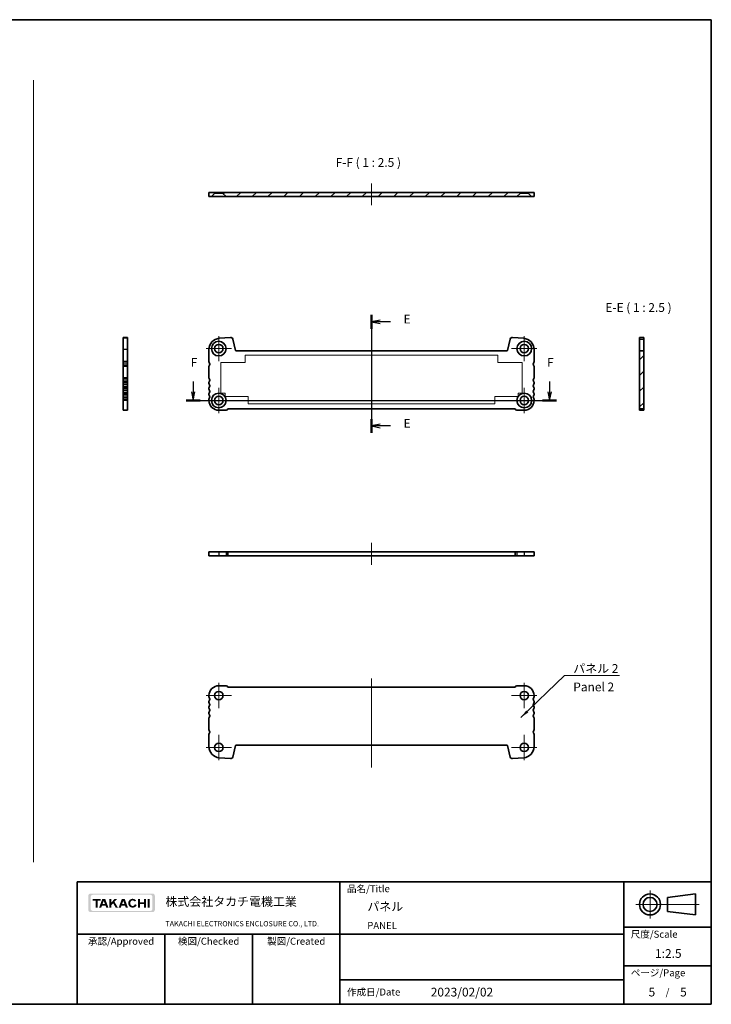
# Model space of a CAD drawing. Units: millimetres. Extents: x 0 to 7078, y 0 to 1405.
# Drawn here: x 6584 to 7078, y 0 to 703 of the extents above; entities that cross this region are included whole.
import ezdxf
from ezdxf.enums import TextEntityAlignment as Align

# ---------------------------------------------------------------- set-up
doc = ezdxf.new("R2010")
doc.units = ezdxf.units.MM
doc.header["$LTSCALE"] = 2.5
for name, color, linetype, lineweight in [('Border (ISO)', 7, 'Continuous', 35), ('Center Mark (ISO)', 131, 'Continuous', 18), ('Centerline (ISO)', 131, 'Continuous', 18), ('Hatch (ISO)', 1, 'Continuous', 18), ('Section Line (ISO)', 7, 'Continuous', 25), ('Sketch Geometry (ISO)', 7, 'Continuous', 18), ('Symbol (ISO)', 7, 'Continuous', 18), ('Symbol (ISO) @ 1', 7, 'Continuous', 18), ('Title (ISO)', 7, 'Continuous', 35), ('Visible (ISO)', 7, 'Continuous', 35), ('Visible Narrow (ISO)', 7, 'Continuous', 25)]:
    doc.layers.add(name, color=color, linetype=linetype, lineweight=lineweight)
doc.styles.add('Note Text (TK)', font='MS PGothic.ttf')
doc.styles.add('文字スタイル67', font='arial.ttf')
doc.dimstyles.new('Default - Method 1b (TK)$7', dxfattribs={"dimscale": 2.5, "dimtxt": 2.5, "dimasz": 2.5, "dimexe": 1, "dimexo": 1.499999999999999, "dimgap": 1, "dimtad": 1, "dimrnd": 1e-08, "dimdsep": 46, "dimtxsty": 'Note Text (TK)', "dimcen": 0.09, "dimdle": 5, "dimclrd": 100, "dimclre": 100, "dimclrt": 7, "dimadec": 1, "dimazin": 1, "dimtfac": 1, "dimtmove": 0, "dimatfit": 3, "dimfxl": 1, "dimtolj": 1, "dimlwd": -1, "dimlwe": -1, "dimarcsym": 0})
pattern_1 = [(45, (6064.25, -19.9999999999999), (-5.612660075668221, 5.612660075668221), [])]

# ---------------------------------------------------------------- blocks, each defined once
blk = doc.blocks.new('図面枠 tk図枠')
at = {"layer": 'Border (ISO)'}
for p, q in [((14.49999999999999, 289), (405.4999999999999, 289)), ((405.4999999999999, 289), (405.4999999999999, 8.000000000000007)), ((14.50000000000001, 8.000000000000007), (405.4999999999999, 8.000000000000007))]:
    blk.add_line(p, q, dxfattribs=at)
blk = doc.blocks.new('表題欄 tk表題欄')
at = {"layer": 'Hatch (ISO)'}
h = blk.add_hatch(color=256, dxfattribs=at)
edge = h.paths.add_edge_path(flags=0)
edge.add_arc((95.57537688673352, 236.2990653650367), 0.5958259999999996, 269.9999999999897, 360)
edge.add_line((96.17120288673351, 236.2990653650368), (96.17120288673348, 239.7107813650365))
edge.add_arc((95.5753768867335, 239.7107813650366), 0.5958259999999996, 0, 90.0000000000068)
edge.add_line((95.57537688673342, 240.3066073650366), (79.13710888673356, 240.3066073650366))
edge.add_arc((79.13710888673353, 239.7107813650366), 0.5958259999999996, 89.99999999999744, 180)
edge.add_line((78.54128288673353, 239.7107813650365), (78.54128288673331, 236.2990653650368))
edge.add_arc((79.13710888673332, 236.2990653650365), 0.5958259999999996, 180, 270.0000000000231)
edge.add_line((79.13710888673356, 235.7032393650365), (95.57537688673342, 235.7032393650367))
edge = h.paths.add_edge_path()
edge.add_line((77.83935088673357, 239.9556413650366), (77.83935088673357, 236.0542053650368))
edge.add_arc((78.54128288673346, 236.0542053650367), 0.7019319999998935, 180, 270.0000000000087)
edge.add_line((78.54128288673357, 235.3522733650368), (96.17120288673352, 235.3522733650368))
edge.add_arc((96.17120288673351, 236.0542053650367), 0.7019319999998921, 270, 360)
edge.add_line((96.8731348867334, 236.0542053650368), (96.87313488673352, 239.9556413650366))
edge.add_arc((96.1712028867336, 239.9556413650367), 0.7019319999998921, 0, 90.00000000000873)
edge.add_line((96.17120288673348, 240.6575733650367), (78.54128288673357, 240.6575733650366))
edge.add_arc((78.54128288673357, 239.9556413650366), 0.7019319999999984, 90, 180)
for points in [[(79.07181288673355, 239.1476033650369), (79.07181288673355, 238.6578833650367), (79.92066088673353, 238.6578833650367), (79.92066088673353, 236.6581933650368), (80.50832488673353, 236.6581933650368), (80.50832488673353, 238.6578833650367), (81.35717288673355, 238.6578833650367), (81.35717288673355, 239.1476033650369)], [(85.68407849525303, 236.6581933650368), (84.9434673993943, 237.8918698287545), (84.41792288673358, 237.3246628822781), (84.41792288673358, 236.6581933650368), (83.89555488673355, 236.6581933650368), (83.89555488673355, 239.1476033650369), (84.41792288673358, 239.1476033650369), (84.41792288673358, 238.0993979968839), (85.38913556809511, 239.1476033650369), (86.10696490847272, 239.1476033650369), (85.31925422435492, 238.2974470774499), (86.30334488673353, 236.6581933650368)], [(92.09142939614459, 239.1476033650369), (92.09142939614459, 236.6581933650368), (92.60971639614465, 236.6581933650368), (92.60971639614465, 237.6580383650368), (93.76872039614462, 237.6580383650368), (93.76872039614462, 236.6581933650368), (94.28700739614459, 236.6581933650368), (94.28700739614459, 239.1476033650369), (93.76872039614462, 239.1476033650369), (93.76872039614462, 238.1477583650367), (92.60971639614465, 238.1477583650367), (92.60971639614465, 239.1476033650369)], [(94.84202339614467, 239.1476033650369), (94.84202339614467, 236.6581933650368), (95.36439139614473, 236.6581933650368), (95.36439139614473, 239.1476033650369)]]:
    blk.add_hatch(color=256, dxfattribs=at).paths.add_polyline_path(points)
h = blk.add_hatch(color=256, dxfattribs=at)
h.paths.add_polyline_path([(82.59020695886475, 237.7110913650368), (81.95242681460243, 237.7110913650368), (82.27131688673356, 238.5794973650367)], flags=0)
h.paths.add_polyline_path([(82.77903014574996, 237.1968853650368), (81.76360362771717, 237.1968853650368), (81.56578886050404, 236.6581933650368), (80.94907288673355, 236.6581933650368), (81.86321688673357, 239.1476033650369), (82.67941688673353, 239.1476033650369), (83.59356088673351, 236.6581933650368), (82.97684491296302, 236.6581933650368)])
h = blk.add_hatch(color=256, dxfattribs=at)
h.paths.add_polyline_path([(87.52707281460246, 237.7110913650368), (88.16485295886469, 237.7110913650368), (87.84596288673359, 238.5794973650367)], flags=0)
h.paths.add_polyline_path([(87.14043486050403, 236.6581933650368), (87.3382496277172, 237.1968853650368), (88.35367614574989, 237.1968853650368), (88.551490912963, 236.6581933650368), (89.16820688673343, 236.6581933650368), (88.25406288673352, 239.1476033650369), (87.43786288673356, 239.1476033650369), (86.52371888673358, 236.6581933650368)])
h = blk.add_hatch(color=256, dxfattribs=at)
edge = h.paths.add_edge_path()
edge.add_arc((90.52309888673334, 237.9028983650369), 1.273272000000011, 38.55054079078439, 336.5820184016556)
edge.add_line((91.69149139614446, 237.3968543650369), (91.17255542714857, 237.6216113977801))
edge.add_ellipse((90.52309888673352, 237.9028983650369), major_axis=(0, -0.7998759999999119), ratio=0.8673469387756529, start_angle=128.5505407907963, end_angle=426.582018401653, ccw=False)
edge.add_line((91.09381514418376, 238.3576891122095), (91.51887237036831, 238.6964075050431))
at = {"layer": 'Title (ISO)'}
for p, q in [((74.70882392282105, 244.052739026017), (255.7088239228211, 244.052739026017)), ((74.70882392282105, 209.052739026017), (74.70882392282105, 244.052739026017)), ((149.7088239228211, 244.052739026017), (149.7088239228211, 209.052739026017)), ((230.7088239228211, 244.052739026017), (230.7088239228211, 209.052739026017)), ((255.7088239228211, 244.052739026017), (255.7088239228211, 209.052739026017)), ((243.2088239228211, 239.552739026017), (251.2088239228211, 240.5527390260171)), ((243.2088239228211, 239.552739026017), (243.2088239228211, 235.552739026017)), ((251.2088239228211, 234.552739026017), (251.2088239228211, 240.5527390260171)), ((243.2088239228211, 235.552739026017), (251.2088239228211, 234.552739026017)), ((230.7088239228211, 231.052739026017), (255.7088239228211, 231.052739026017)), ((74.70882392282105, 229.052739026017), (230.7088239228211, 229.052739026017)), ((99.70882392282108, 229.052739026017), (99.70882392282108, 209.052739026017)), ((124.708823922821, 229.052739026017), (124.708823922821, 209.052739026017)), ((230.7088239228211, 220.052739026017), (255.7088239228211, 220.052739026017)), ((149.7088239228211, 216.052739026017), (230.7088239228211, 216.052739026017)), ((255.7088239228211, 209.052739026017), (74.70882392282105, 209.052739026017))]:
    blk.add_line(p, q, dxfattribs=at)
at = {"layer": 'Title (ISO)', "color": 4, "linetype": 'Continuous', "lineweight": 18}
for p, q in [((238.2088239228211, 241.552739026017), (238.2088239228211, 233.552739026017)), ((252.2088239228211, 237.552739026017), (234.2088239228211, 237.552739026017))]:
    blk.add_line(p, q, dxfattribs=at)
at = {"layer": 'Title (ISO)'}
for radius in [3, 2]:
    blk.add_circle((238.2088239228211, 237.552739026017), radius, dxfattribs=at)
at = {"layer": 'Title (ISO)', "color": 1, "char_height": 2.000000029802322, "line_spacing_factor": 1.5, "style": 'Note Text (TK)'}
for s, insert, attachment_point in [('\\fＭＳ Ｐゴシック|b0|i0;{\\H2.0000;品名/Title}', (151.708823922821, 242.052739026017), 4), ('\\fＭＳ Ｐゴシック|b0|i0;{\\H2.0000;承認/Approved}', (87.20882392282108, 227.052739026017), 5), ('\\fＭＳ Ｐゴシック|b0|i0;{\\H2.0000;検図/Checked}', (112.208823922821, 227.052739026017), 5), ('\\fＭＳ Ｐゴシック|b0|i0;{\\H2.0000;製図/Created}', (137.2088239228211, 227.052739026017), 5), ('\\fＭＳ Ｐゴシック|b0|i0;{\\H2.0000;尺度/Scale}', (232.7088239228211, 229.052739026017), 4), ('\\fＭＳ Ｐゴシック|b0|i0;{\\H2.0000;ページ/Page}', (232.7088239228211, 218.052739026017), 4), ('\\fＭＳ Ｐゴシック|b0|i0;{\\H2.0000;作成日/Date}', (151.708823922821, 212.552739026017), 4)]:
    blk.add_mtext(s, dxfattribs=dict(at, insert=insert, attachment_point=attachment_point))
at = {"layer": 'Title (ISO)', "color": 7, "line_spacing_factor": 1.5, "style": 'Note Text (TK)'}
for s, insert, char_height, attachment_point in [('株式会社タカチ電機工業', (99.87313488673345, 238.052739026017), 2.5, 4), ('\\fArial|b0|i0;{\\H1.4986;TAKACHI ELECTRONICS ENCLOSURE CO., LTD.}', (99.87313488673342, 232.052739026017), 1.49859994649887, 4), ('\\fＭＳ Ｐゴシック|b0|i0;{\\H2.0000;/}', (243.2088239228211, 212.5527390260171), 2.000000029802322, 5)]:
    blk.add_mtext(s, dxfattribs=dict(at, insert=insert, char_height=char_height, attachment_point=attachment_point))
at = {"layer": 'Title (ISO)', "color": 7}
for tag, p, height, style in [('<品名>_001', (157.3821193773665, 235.6393867532898), 2.5, 'Note Text (TK)'), ('<Title>_001', (157.4850858567313, 230.5520568828656), 2.000000029802322, '文字スタイル67'), ('作成日_001', (175.6250171046392, 211.2814322078352), 2.5, 'Note Text (TK)'), ('<ページ_No.>_001', (237.9488807410029, 211.3027390260171), 2.5, 'Note Text (TK)'), ('<総ページ数>_001', (246.7997330137301, 211.3027390260171), 2.5, 'Note Text (TK)')]:
    blk.add_attdef(tag, p, '', height=height, dxfattribs=dict(at, style=style))
at = {"layer": 'Title (ISO)', "color": 7, "style": 'Note Text (TK)'}
blk.add_attdef('<尺度>', text='', height=2.5, dxfattribs=at).set_placement((243.2088239228211, 223.5527390260171), align=Align.MIDDLE_CENTER)
blk = doc.blocks.new('12dTransSection4')
at = {"layer": 'Section Line (ISO)', "linetype": 'Continuous'}
for p, q in [((308.5008824560891, 204.7692268653702), (308.5008824721762, 171.074704264701)), ((311.0008824567931, 203.2946833165081), (308.5008824570318, 202.7946833153145)), ((311.0008824570318, 202.7946833165081), (308.5008824570318, 202.7946833153145)), ((308.5008824570318, 202.7946833153145), (311.0008824572706, 202.2946833165081)), ((313.876644936073, 202.7946833178811), (311.0008824570318, 202.7946833165081)), ((311.0008824709948, 173.5492478159503), (308.5008824712335, 173.0492478147568)), ((311.0008824712334, 173.0492478159504), (308.5008824712335, 173.0492478147568)), ((308.5008824712335, 173.0492478147568), (311.0008824714722, 172.5492478159504)), ((313.8766449502747, 173.0492478173234), (311.0008824712334, 173.0492478159504))]:
    blk.add_line(p, q, dxfattribs=at)
at = {"layer": 'Section Line (ISO)', "linetype": 'Continuous', "lineweight": 50}
for p, q in [((308.5008824560891, 204.7692268653702), (308.5008824579746, 200.8201397652587)), ((308.5008824702908, 175.0237913648125), (308.5008824721762, 171.074704264701))]:
    blk.add_line(p, q, dxfattribs=at)
at = {"layer": 'Section Line (ISO)', "char_height": 2.5, "attachment_point": 7, "style": 'Note Text (TK)'}
for insert in [(317.6486456323948, 201.5227534296347), (317.6486456465965, 171.777317929077)]:
    blk.add_mtext('E', dxfattribs=dict(at, insert=insert))
blk = doc.blocks.new('12dTransSection5')
at = {"layer": 'Section Line (ISO)', "linetype": 'Continuous'}
for p, q in [((257.6002743585541, 185.7092646247678), (257.6002743599302, 182.8269461665544)), ((359.3392653119309, 185.709264673342), (359.3392653133071, 182.8269462151287)), ((257.1002743599302, 182.8269461663157), (257.6002743611238, 180.3269461665544)), ((257.6002743599302, 182.8269461665544), (257.6002743611238, 180.3269461665544)), ((257.6002743611238, 180.3269461665544), (258.1002743599302, 182.8269461667931)), ((358.839265313307, 182.82694621489), (359.3392653145007, 180.3269462151287)), ((359.3392653133071, 182.8269462151287), (359.3392653145007, 180.3269462151287)), ((359.3392653145007, 180.3269462151287), (359.8392653133071, 182.8269462153674)), ((255.6079510977892, 180.3269461656032), (361.3315885778353, 180.3269462160799))]:
    blk.add_line(p, q, dxfattribs=at)
at = {"layer": 'Section Line (ISO)', "linetype": 'Continuous', "lineweight": 50}
for p, q in [((255.6079510977892, 180.3269461656032), (259.5925976244584, 180.3269461675056)), ((357.3469420511661, 180.3269462141775), (361.3315885778353, 180.3269462160799))]:
    blk.add_line(p, q, dxfattribs=at)
at = {"layer": 'Section Line (ISO)', "char_height": 2.5, "attachment_point": 7, "style": 'Note Text (TK)'}
for insert in [(256.8895734047066, 189.1654049753182), (358.6285643580835, 189.1654050238925)]:
    blk.add_mtext('F', dxfattribs=dict(at, insert=insert))

msp = doc.modelspace()

# ---------------------------------------------------------------- hatches: boundary and pattern name
at = {"layer": 'Hatch (ISO)'}
h = msp.add_hatch(dxfattribs=at)
h.set_pattern_fill('ANSI31', color=256, scale=63.5, style=0)
h.set_pattern_definition(pattern_1)
h.paths.add_polyline_path([(6719.502206099929, 576.309046967068), (6719.502206098496, 579.309046967068), (6723.752206098495, 579.3090469690972), (6723.752206098734, 578.8090469690972), (6721.252206099928, 576.3090469679036)])
h = msp.add_hatch(dxfattribs=at)
h.set_pattern_fill('ANSI31', color=256, scale=63.5, style=0)
h.set_pattern_definition(pattern_1)
h.paths.add_polyline_path([(6939.252206099938, 576.3090470719856), (6941.752206098745, 578.809047073179), (6941.752206098506, 579.309047073179), (6729.252206098497, 579.3090469717229), (6729.252206098734, 578.809046971723), (6731.752206099928, 576.3090469729165)])
h = msp.add_hatch(dxfattribs=at)
h.set_pattern_fill('ANSI31', color=256, scale=63.5, style=0)
h.set_pattern_definition(pattern_1)
h.paths.add_polyline_path([(7026.780557593021, 424.8173655684641), (7029.78055759302, 424.8173655698963), (7029.780557573277, 466.1707613754622), (7026.780557573276, 466.1707613740299)])

# ---------------------------------------------------------------- linework, layer by layer
at = {"layer": 'Center Mark (ISO)', "linetype": 'Continuous'}
for p, q in [((6726.50220615172, 476.8173654251), (6726.50220615172, 458.8173654251)), ((6944.502206151736, 476.8173655291812), (6944.502206151736, 458.8173655291813)), ((6735.502206151719, 467.8173654251), (6717.50220615172, 467.8173654251)), ((6953.502206151735, 467.8173655291812), (6935.502206151736, 467.8173655291812)), ((6726.502206169391, 439.8173654251), (6726.502206169391, 421.8173654251001)), ((6944.5022061694, 439.8173655291815), (6944.5022061694, 421.8173655291815)), ((6735.502206169392, 430.8173654251), (6717.502206169392, 430.8173654251)), ((6953.5022061694, 430.8173655291815), (6935.502206169402, 430.8173655291815)), ((6726.502206169391, 229.2811016583878), (6726.502206169391, 211.2811016583878)), ((6944.5022061694, 229.2811015543065), (6944.5022061694, 211.2811015543065)), ((6735.502206169392, 220.2811016583879), (6717.502206169392, 220.2811016583879)), ((6953.5022061694, 220.2811015543065), (6935.502206169402, 220.2811015543065)), ((6726.50220615172, 192.281101658388), (6726.50220615172, 174.2811016583881)), ((6944.502206151736, 192.2811015543066), (6944.502206151736, 174.2811015543066)), ((6735.502206151719, 183.281101658388), (6717.50220615172, 183.281101658388)), ((6953.502206151735, 183.2811015543066), (6935.502206151736, 183.2811015543066))]:
    msp.add_line(p, q, dxfattribs=at)
at = {"layer": 'Centerline (ISO)', "linetype": 'Continuous'}
for p, q in [((6835.502206095516, 585.5590470224511), (6835.502206102917, 570.059047022451)), ((6835.502206145736, 482.0662171853449), (6835.502206175156, 418.5673654771401)), ((6835.502206172178, 329.1358574594433), (6835.502206172178, 313.6358574594432)), ((6835.502206175156, 232.5311016063479), (6835.502206145736, 169.032249898143))]:
    msp.add_line(p, q, dxfattribs=at)
at = {"layer": 'Sketch Geometry (ISO)', "color": 4, "linetype": 'Continuous'}
msp.add_line((6594.179658673242, 659.3536704658998), (6594.179658673242, 101.480641743507), dxfattribs=at)
at = {"layer": 'Sketch Geometry (ISO)', "color": 4, "linetype": 'Continuous', "lineweight": 18}
for p, q in [((6728.002206156482, 457.8673654258165), (6728.00220616689, 436.0673654258163)), ((6745.302206156482, 457.8673654340762), (6728.002206156482, 457.8673654258165)), ((6925.702206153951, 463.167365520205), (6745.302206153951, 463.1673654340761)), ((6745.302206153951, 463.1673654340761), (6745.302206156482, 457.8673654340762)), ((6925.702206156481, 457.867365520205), (6925.702206153951, 463.167365520205)), ((6943.002206156482, 457.8673655284645), (6925.702206156481, 457.867365520205)), ((6943.002206166889, 436.0673655284642), (6943.002206156482, 457.8673655284645)), ((6728.00220616689, 436.0673654258163), (6730.943208306043, 436.0673654272203)), ((6730.943208306043, 436.0673654272203), (6730.943208307213, 433.6173654272194)), ((6940.061204028904, 433.6173655270592), (6940.061204027735, 436.0673655270602)), ((6940.061204027735, 436.0673655270602), (6943.002206166889, 436.0673655284643)), ((6730.943208307213, 433.6173654272194), (6747.502206168059, 433.6173654351251)), ((6747.502206168059, 433.6173654351251), (6747.50220617059, 428.3173654351265)), ((6923.502206170589, 428.3173655191546), (6923.502206168059, 433.6173655191532)), ((6923.502206168059, 433.6173655191534), (6940.061204028904, 433.6173655270592)), ((6747.50220617059, 428.3173654351265), (6923.502206170589, 428.3173655191546))]:
    msp.add_line(p, q, dxfattribs=at)
at = {"layer": 'Visible (ISO)'}
for p, q in [((6719.502206099929, 576.3090469670681), (6719.502206098496, 579.309046967068)), ((6723.752206098495, 579.3090469690972), (6719.502206098496, 579.309046967068)), ((6719.502206099929, 576.3090469670681), (6721.252206099928, 576.3090469679036)), ((6721.252206099928, 576.3090469679036), (6723.752206098734, 578.8090469690972)), ((6731.752206099928, 576.3090469729166), (6721.252206099928, 576.3090469679037)), ((6723.752206098734, 578.8090469690972), (6723.752206098495, 579.3090469690972)), ((6723.752206098495, 579.3090469690972), (6729.252206098497, 579.309046971723)), ((6723.752206098734, 578.8090469690972), (6729.252206098734, 578.809046971723)), ((6941.752206098505, 579.309047073179), (6729.252206098497, 579.309046971723)), ((6729.252206098497, 579.309046971723), (6729.252206098734, 578.809046971723)), ((6729.252206098734, 578.809046971723), (6731.752206099928, 576.3090469729166)), ((6731.752206099928, 576.3090469729166), (6939.252206099936, 576.3090470719856)), ((6939.252206099936, 576.3090470719856), (6941.752206098744, 578.809047073179)), ((6949.752206099937, 576.3090470769987), (6939.252206099936, 576.3090470719856)), ((6941.752206098744, 578.809047073179), (6941.752206098505, 579.309047073179)), ((6941.752206098505, 579.309047073179), (6947.252206098504, 579.3090470758052)), ((6941.752206098744, 578.809047073179), (6947.252206098743, 578.8090470758052)), ((6951.502206098504, 579.3090470778341), (6947.252206098504, 579.3090470758051)), ((6947.252206098504, 579.3090470758051), (6947.252206098743, 578.809047075805)), ((6947.252206098743, 578.809047075805), (6949.752206099937, 576.3090470769987)), ((6949.752206099937, 576.3090470769987), (6951.502206099937, 576.3090470778341)), ((6951.502206099937, 576.3090470778341), (6951.502206098504, 579.3090470778341)), ((6658.274190278753, 475.8162171853449), (6658.274190278753, 475.811629243668)), ((6661.274190278753, 475.8162171853449), (6658.274190278753, 475.8162171853449)), ((6658.274190278752, 475.1830511897399), (6658.274190278753, 475.811629243668)), ((6658.274190278752, 475.1830511897398), (6658.274190278749, 467.2075202081969)), ((6661.274190278753, 475.8162171853449), (6661.274190278753, 475.811629243668)), ((6661.274190278752, 475.1830511897399), (6661.274190278753, 475.811629243668)), ((6661.274190278752, 475.1830511897398), (6661.274190278749, 467.2075202081969)), ((6726.876981693625, 475.1830511897399), (6734.895292035926, 475.811629243668)), ((6736.467965211118, 474.6791000294393), (6738.49482728414, 466.5498002885908)), ((6932.509585020532, 466.5498003812205), (6934.536447085803, 474.6791001240052)), ((6936.10912025991, 475.8116293397346), (6944.127430602812, 475.1830512934624)), ((7026.780557569215, 474.6791001680464), (7026.78055756867, 475.8162173246469)), ((7026.78055756867, 475.8162173246469), (7029.78055756867, 475.8162173260792)), ((7026.780557569214, 474.6791001680464), (7026.780557573096, 466.5498004262302)), ((7029.780557569215, 474.6791001694788), (7029.78055756867, 475.8162173260792)), ((7029.780557569215, 474.6791001694788), (7029.780557573096, 466.5498004276626)), ((6658.274190278749, 458.5523005790568), (6658.274190278749, 467.2075202081969)), ((6661.274190278749, 458.5523005790568), (6661.274190278749, 467.2075202081969)), ((6719.50220615617, 458.5523005790568), (6719.502206152023, 467.2075202081969)), ((6738.97997514746, 466.1707612366221), (6932.024437157576, 466.1707613287894)), ((6951.50220615203, 467.2075203189621), (6951.502206156153, 458.5523006898157)), ((7026.780557573096, 466.5498004262302), (7026.780557573276, 466.1707613740299)), ((7029.780557573277, 466.1707613754623), (7026.780557573276, 466.1707613740299)), ((7026.780557573276, 466.1707613740299), (7026.78055759302, 424.8173655684643)), ((7029.780557573096, 466.5498004276624), (7029.780557573277, 466.1707613754622)), ((7029.78055759302, 424.8173655698966), (7029.780557573277, 466.1707613754623)), ((6658.274190278749, 458.5523005790568), (6658.274190278749, 457.5113394848907)), ((6658.274190278749, 456.1233913590499), (6658.274190278749, 457.5113394848909)), ((6661.274190278749, 458.5523005790568), (6661.274190278749, 457.5113394848907)), ((6661.274190278749, 456.1233913590499), (6661.274190278749, 457.5113394848909)), ((6658.274190278749, 456.1233913590499), (6658.274190278749, 455.0824302644715)), ((6658.274190278749, 447.0523005790481), (6658.274190278749, 455.0824302644715)), ((6661.274190278749, 456.1233913590499), (6661.274190278749, 455.0824302644715)), ((6661.274190278749, 447.0523005790481), (6661.274190278749, 455.0824302644715)), ((6719.502206161644, 447.0523005790481), (6719.502206157812, 455.0824302644715)), ((6951.502206157811, 455.0824303752367), (6951.502206161646, 447.0523006898134)), ((6658.274190278749, 447.0523005790481), (6658.274190278749, 446.0113394848755)), ((6658.274190278749, 444.6233913590438), (6658.274190278749, 446.0113394848755)), ((6658.274190278749, 444.6233913590438), (6658.274190278749, 443.5824302644698)), ((6658.274190278749, 443.0523005790479), (6658.274190278749, 443.5824302644698)), ((6658.274190278749, 443.0523005790479), (6658.274190278749, 442.0113394848745)), ((6661.274190278749, 447.0523005790481), (6661.274190278749, 446.0113394848755)), ((6661.274190278749, 444.6233913590438), (6661.274190278749, 446.0113394848755)), ((6661.274190278749, 444.6233913590438), (6661.274190278749, 443.5824302644698)), ((6661.274190278749, 443.0523005790479), (6661.274190278749, 443.5824302644698)), ((6661.274190278749, 443.0523005790479), (6661.274190278749, 442.0113394848745)), ((6719.502206163554, 443.0523005790479), (6719.502206163301, 443.5824302644698)), ((6951.502206163303, 443.582430375235), (6951.502206163556, 443.0523006898131)), ((6658.274190278749, 440.6233913590435), (6658.274190278749, 442.0113394848745)), ((6658.274190278749, 440.6233913590438), (6658.274190278749, 439.58243026447)), ((6658.274190278749, 439.052300579047), (6658.274190278749, 439.58243026447)), ((6658.274190278749, 439.052300579047), (6658.274190278749, 438.0113394848745)), ((6658.274190278749, 436.6233913590431), (6658.274190278749, 438.0113394848743)), ((6658.274190278749, 436.623391359043), (6658.274190278749, 435.5824302644669)), ((6658.274190278749, 435.0523005790461), (6658.274190278749, 435.5824302644669)), ((6661.274190278749, 440.6233913590435), (6661.274190278749, 442.0113394848745)), ((6661.274190278749, 440.6233913590438), (6661.274190278749, 439.58243026447)), ((6661.274190278749, 439.052300579047), (6661.274190278749, 439.58243026447)), ((6661.274190278749, 439.052300579047), (6661.274190278749, 438.0113394848745)), ((6661.274190278749, 436.6233913590431), (6661.274190278749, 438.0113394848743)), ((6661.274190278749, 436.623391359043), (6661.274190278749, 435.5824302644669)), ((6661.274190278749, 435.0523005790461), (6661.274190278749, 435.5824302644669)), ((6719.502206165462, 439.052300579047), (6719.502206165209, 439.58243026447)), ((6719.502206167371, 435.0523005790461), (6719.502206167117, 435.5824302644669)), ((6951.502206165213, 439.5824303752354), (6951.502206165466, 439.0523006898122)), ((6951.502206167126, 435.5824303752321), (6951.502206167377, 435.0523006898113)), ((6658.274190278749, 435.0523005790461), (6658.274190278749, 434.0113394848753)), ((6658.274190278749, 432.6233913590429), (6658.274190278749, 434.0113394848754)), ((6658.274190278749, 432.6233913590431), (6658.274190278749, 431.5824302644694)), ((6658.274190278749, 430.8173654217587), (6658.274190278749, 431.5824302644694)), ((6658.274190278749, 430.8173654217585), (6658.274190278752, 423.8173654251011)), ((6661.274190278749, 435.0523005790461), (6661.274190278749, 434.0113394848753)), ((6661.274190278749, 432.6233913590429), (6661.274190278749, 434.0113394848754)), ((6661.274190278749, 432.6233913590431), (6661.274190278749, 431.5824302644694)), ((6661.274190278749, 430.8173654217587), (6661.274190278749, 431.5824302644694)), ((6661.274190278749, 430.8173654217585), (6661.274190278752, 423.8173654251011)), ((6719.502206169393, 430.8173654217587), (6719.502206169027, 431.5824302644694)), ((6951.502206169035, 431.5824303752346), (6951.5022061694, 430.8173655325239)), ((6661.274190278752, 423.8173654251011), (6658.274190278752, 423.8173654251011)), ((6731.702206172733, 423.817365427583), (6726.502206172732, 423.8173654251011)), ((6938.037295108199, 424.8173655260938), (6732.967117236322, 424.8173654281864)), ((6944.502206172744, 423.8173655291819), (6939.302206172745, 423.8173655266987)), ((7026.78055759302, 424.8173655684643), (7029.78055759302, 424.8173655698966)), ((7026.780557593497, 423.8173655684654), (7026.78055759302, 424.817365568465)), ((7026.780557593497, 423.8173655684654), (7029.780557593497, 423.8173655698979)), ((7029.780557593497, 423.8173655698977), (7029.78055759302, 424.8173655698974)), ((6719.502206169311, 322.885857459445), (6719.502206169311, 319.885857459445)), ((6719.502206169309, 322.885857459445), (6726.502206172651, 322.885857459443)), ((6719.502206169309, 319.885857459445), (6726.502206172651, 319.8858574594429)), ((6731.70220617265, 322.885857459443), (6726.502206172651, 322.885857459443)), ((6731.70220617265, 319.8858574594429), (6726.502206172651, 319.8858574594429)), ((6731.70220617265, 322.885857459443), (6732.967117236239, 322.8858574594433)), ((6731.70220617265, 319.8858574594429), (6732.967117236239, 319.8858574594432)), ((6732.967117236239, 322.8858574594433), (6732.967117236239, 319.8858574594432)), ((6938.037295108117, 322.8858574594433), (6732.967117236239, 322.8858574594433)), ((6938.037295108117, 319.8858574594432), (6732.967117236239, 319.8858574594432)), ((6938.037295108117, 322.8858574594433), (6938.037295108117, 319.8858574594432)), ((6938.037295108117, 322.8858574594433), (6939.302206172662, 322.885857459443)), ((6938.037295108117, 319.8858574594432), (6939.302206172662, 319.8858574594429)), ((6944.502206172662, 322.885857459443), (6939.302206172662, 322.885857459443)), ((6944.502206172662, 319.8858574594429), (6939.302206172662, 319.8858574594429)), ((6944.502206172662, 322.885857459443), (6951.502206169319, 322.885857459445)), ((6944.502206172662, 319.8858574594429), (6951.502206169319, 319.885857459445)), ((6951.502206169319, 322.885857459445), (6951.502206169319, 319.885857459445)), ((6731.702206172733, 227.281101655905), (6726.502206172732, 227.2811016583868)), ((6938.037295108199, 226.2811015573942), (6732.967117236322, 226.2811016553015)), ((6944.502206172744, 227.281101554306), (6939.302206172745, 227.2811015567892)), ((6719.502206169393, 220.2811016617293), (6719.502206169027, 219.5160368190185)), ((6951.502206169035, 219.5160367082534), (6951.5022061694, 220.2811015509642)), ((6719.502206167371, 216.0461665044418), (6719.502206167117, 215.5160368190211)), ((6719.502206165462, 212.0461665044409), (6719.502206165209, 211.5160368190179)), ((6951.502206167126, 215.5160367082558), (6951.502206167377, 216.0461663936766)), ((6951.502206165213, 211.5160367082526), (6951.502206165466, 212.0461663936757)), ((6719.502206163554, 208.04616650444), (6719.502206163301, 207.5160368190182)), ((6719.502206161644, 204.0461665044397), (6719.502206157812, 196.0160368190164)), ((6951.502206163303, 207.5160367082529), (6951.502206163556, 208.0461663936748)), ((6951.502206157811, 196.0160367082512), (6951.502206161646, 204.0461663936745)), ((6719.50220615617, 192.5461665044312), (6719.502206152023, 183.8909468752911)), ((6951.50220615203, 183.8909467645258), (6951.502206156153, 192.5461663936722)), ((6736.467965211118, 176.4193670540486), (6738.49482728414, 184.5486667948972)), ((6738.97997514746, 184.9277058468658), (6932.024437157576, 184.9277057546986)), ((6932.509585020532, 184.5486667022674), (6934.536447085803, 176.4193669594826)), ((6726.876981693625, 175.9154158937481), (6734.895292035926, 175.28683783982)), ((6936.10912025991, 175.2868377437533), (6944.127430602812, 175.9154157900256))]:
    msp.add_line(p, q, dxfattribs=at)
for centre, radius in [((6726.50220615172, 467.8173654251), 5.249999999999972), ((6726.50220615172, 467.8173654251), 3), ((6944.502206151736, 467.8173655291812), 5.249999999999972), ((6944.502206151736, 467.8173655291812), 3), ((6726.502206169391, 430.8173654251), 5.249999999999972), ((6944.5022061694, 430.8173655291815), 5.249999999999972), ((6726.502206169391, 430.8173654251), 3), ((6944.5022061694, 430.8173655291815), 3), ((6726.502206169391, 220.2811016583879), 3), ((6944.5022061694, 220.2811015543065), 3), ((6726.50220615172, 183.281101658388), 3), ((6944.502206151736, 183.2811015543066), 3)]:
    msp.add_circle(centre, radius, dxfattribs=at)
for centre, radius, start, end in [((6727.502206152023, 467.2075202120167), 7.99999999999996, 94.48241128107495, 180), ((6735.012521621877, 474.3162171853448), 1.50000000000003, 14.00000002735317, 94.48241128112726), ((6935.991890675388, 474.3162172813013), 1.499999999998322, 85.51758877359956, 166.0000000273667), ((6943.502206152031, 467.2075203151425), 7.99999999999994, 0, 85.5175887736518), ((6738.979975147221, 466.6707612366223), 0.500000000000084, 194.000000027344, 270.0000000273579), ((6932.024437157337, 466.6707613287893), 0.4999999999999975, 270.00000002741, 346.0000000272594), ((6721.002206156156, 458.5523005797693), 1.499999999987062, 180, 223.9455195895472), ((6719.202206156989, 456.8173654216289), 1.000000000003611, 316.0544804646729, 43.94551958962351), ((6951.802206156981, 456.8173655326709), 0.9999999999999944, 136.0544804648913, 223.9455195894686), ((6950.00220615616, 458.5523006891), 1.49999999999408, 316.0544804650398, 0), ((6721.002206157819, 455.0824302651842), 1.500000000006813, 136.0544804648959, 180), ((6950.002206157805, 455.0824303745184), 1.500000000006336, 0, 43.94551958977245), ((6721.002206161644, 447.0523005797637), 1.49999999999965, 180, 223.9455195896191), ((6721.0022061633, 443.5824302651865), 1.499999999999537, 136.0544804651155, 180), ((6721.002206163554, 443.0523005797633), 1.500000000000305, 180, 223.9455195896205), ((6719.202206162471, 445.3173654216158), 1.000000000000515, 316.0544804650496, 43.94551958962305), ((6951.802206162476, 445.3173655326674), 1.000000000000515, 136.0544804650496, 223.9455195896211), ((6950.002206161646, 447.0523006890984), 1.499999999999992, 316.0544804650422, 0), ((6950.002206163303, 443.5824303745177), 1.499999999999954, 0, 43.94551958969315), ((6950.002206163556, 443.0523006890975), 1.500000000000901, 316.0544804650481, 0), ((6721.002206165209, 439.5824302651857), 1.500000000000447, 136.0544804650482, 180), ((6721.002206165462, 439.052300579764), 1.500000000000111, 180, 223.9455195896915), ((6721.002206167117, 435.5824302651841), 1.499999999998627, 136.0544804649686, 180), ((6719.202206164381, 441.3173654216154), 0.9999999999998719, 316.0544804650466, 43.94551958961993), ((6719.202206166291, 437.3173654216154), 0.9999999999996909, 316.0544804650407, 43.94551958962146), ((6951.802206164386, 441.3173655326677), 0.999999999999884, 136.0544804651178, 223.945519589694), ((6951.802206166295, 437.3173655326668), 0.9999999999998719, 136.0544804650467, 223.9455195897658), ((6950.002206165213, 439.5824303745197), 1.499999999999977, 0, 43.94551958961812), ((6950.002206165466, 439.0523006890957), 1.499999999999537, 316.0544804651149, 0), ((6950.002206167127, 435.5824303745174), 1.499999999998171, 0, 43.94551958969763), ((6721.002206167371, 435.0523005797636), 1.499999999999492, 180, 223.9455195896214), ((6721.002206169025, 431.5824302651856), 1.499999999998173, 136.0544804650407, 180), ((6726.502206169391, 430.8173654251), 6.999999999999054, 180, 270.0000000273579), ((6719.202206168199, 433.3173654216153), 1.000000000000018, 316.0544804650422, 43.94551958969414), ((6944.5022061694, 430.8173655291815), 6.999999999999509, 270.0000000273579, 0), ((6951.802206168206, 433.317365532667), 1.000000000000017, 136.0544804650491, 223.9455195897678), ((6950.002206167377, 435.0523006890974), 1.499999999999992, 316.0544804650449, 0), ((6950.002206169036, 431.5824303745189), 1.499999999998632, 0, 43.94551958962237), ((6731.702206172112, 425.1173654275828), 1.299999999999976, 270.0000000273579, 346.6576362302583), ((6939.302206172124, 425.1173655266992), 1.300000000000629, 193.3423638245175, 270.0000000273579), ((6726.502206169391, 220.2811016583879), 6.999999999999049, 89.99999997264214, 180), ((6731.702206172112, 225.9811016559051), 1.299999999999962, 13.34236376973998, 89.99999997264214), ((6939.302206172122, 225.9811015567887), 1.300000000000631, 89.99999997264214, 166.6576361754825), ((6944.5022061694, 220.2811015543064), 6.99999999999953, 0, 89.99999997264214), ((6721.002206169025, 219.5160368183024), 1.499999999998182, 180, 223.9455195349592), ((6719.202206168199, 217.7811016618726), 1.000000000000017, 316.0544804103056, 43.9455195349578), ((6951.802206168206, 217.7811015508209), 1.000000000000017, 136.0544804102322, 223.9455195349505), ((6950.002206169036, 219.5160367089692), 1.499999999999018, 316.0544804103797, 0), ((6721.002206167371, 216.0461665037243), 1.499999999999486, 136.0544804103787, 180), ((6721.002206167117, 215.5160368183038), 1.499999999998632, 180, 223.9455195350313), ((6721.002206165462, 212.046166503724), 1.500000000000103, 136.0544804103087, 180), ((6721.002206165209, 211.5160368183023), 1.500000000000457, 180, 223.945519534952), ((6719.202206166291, 213.7811016618726), 0.9999999999996934, 316.0544804103786, 43.94551953495923), ((6951.802206166295, 213.7811015508211), 0.9999999999998694, 136.0544804102339, 223.945519534953), ((6950.002206167377, 216.0461663943905), 1.499999999999977, 0, 43.94551953495499), ((6950.002206167127, 215.5160367089706), 1.499999999998239, 316.0544804103032, 0), ((6950.002206165466, 212.046166394392), 1.499999999999729, 0, 43.9455195348848), ((6950.002206165213, 211.5160367089683), 1.50000000000002, 316.0544804103823, 0), ((6721.002206163554, 208.0461665037246), 1.500000000000308, 136.0544804103794, 180), ((6721.002206163301, 207.5160368183015), 1.499999999999562, 180, 223.9455195348845), ((6721.002206161644, 204.0461665037242), 1.49999999999965, 136.054480410381, 180), ((6719.202206164381, 209.7811016618725), 0.9999999999998651, 316.0544804103803, 43.94551953495301), ((6719.202206162471, 205.7811016618722), 1.000000000000519, 316.0544804103772, 43.94551953495035), ((6951.802206164386, 209.7811015508202), 0.999999999999932, 136.0544804103056, 223.9455195348812), ((6951.802206162476, 205.7811015508205), 1.000000000000536, 136.0544804103789, 223.9455195349503), ((6950.002206163556, 208.0461663943905), 1.500000000000901, 0, 43.94551953495187), ((6950.002206163303, 207.5160367089702), 1.500000000000018, 316.0544804103068, 0), ((6950.002206161646, 204.0461663943894), 1.500000000000155, 0, 43.94551953495727), ((6721.002206157819, 196.0160368183037), 1.500000000006815, 180, 223.9455195351041), ((6721.002206156156, 192.5461665037188), 1.499999999987063, 136.0544804104526, 180), ((6719.202206156989, 194.281101661859), 1.00000000000361, 316.0544804103767, 43.94551953532709), ((6951.802206156981, 194.2811015508171), 0.999999999999965, 136.0544804105316, 223.9455195351096), ((6950.002206157805, 196.0160367089697), 1.500000000006544, 316.054480410228, 0), ((6950.002206156161, 192.5461663943879), 1.499999999993938, 0, 43.94551953502555), ((6727.502206152023, 183.8909468714713), 7.99999999999996, 180, 265.517588718925), ((6738.979975147221, 184.4277058468657), 0.5000000000000893, 89.99999997264214, 165.9999999726639), ((6932.024437157337, 184.4277057546986), 0.49999999999998, 13.99999997273646, 89.99999997259003), ((6943.502206152031, 183.8909467683454), 7.99999999999994, 274.4824112263482, 0), ((6735.012521621877, 176.7822498981431), 1.500000000000031, 265.5175887188727, 345.9999999726468), ((6935.991890675388, 176.7822498021866), 1.49999999999821, 193.9999999726305, 274.4824112264005)]:
    msp.add_arc(centre, radius, start, end, dxfattribs=at)
at = {"layer": 'Visible Narrow (ISO)'}
for p, q in [((6661.274190278753, 475.811629243668), (6658.274190278753, 475.811629243668)), ((6661.274190278752, 475.1830511897399), (6658.274190278752, 475.1830511897399)), ((7026.780557569214, 474.6791001680464), (7029.780557569215, 474.6791001694788)), ((6661.274190278749, 467.2075202081969), (6658.274190278749, 467.2075202081969)), ((7026.780557573096, 466.5498004262302), (7029.780557573096, 466.5498004276626)), ((6661.274190278749, 458.5523005790568), (6658.274190278749, 458.5523005790568)), ((6661.274190278749, 457.5113394848909), (6658.274190278749, 457.5113394848909)), ((6661.274190278749, 456.1233913590499), (6658.274190278749, 456.1233913590499)), ((6661.274190278749, 455.0824302644715), (6658.274190278749, 455.0824302644715)), ((6661.274190278749, 447.0523005790481), (6658.274190278749, 447.0523005790481)), ((6661.274190278749, 446.0113394848755), (6658.274190278749, 446.0113394848755)), ((6661.274190278749, 444.6233913590437), (6658.274190278749, 444.6233913590437)), ((6661.274190278749, 443.5824302644698), (6658.274190278749, 443.5824302644698)), ((6661.274190278749, 443.0523005790479), (6658.274190278749, 443.0523005790479)), ((6661.274190278749, 442.0113394848745), (6658.274190278749, 442.0113394848745)), ((6661.274190278749, 440.6233913590437), (6658.274190278749, 440.6233913590437)), ((6661.274190278749, 439.58243026447), (6658.274190278749, 439.58243026447)), ((6661.274190278749, 439.052300579047), (6658.274190278749, 439.052300579047)), ((6661.274190278749, 438.0113394848745), (6658.274190278749, 438.0113394848745)), ((6661.274190278749, 436.623391359043), (6658.274190278749, 436.623391359043)), ((6661.274190278749, 435.5824302644669), (6658.274190278749, 435.5824302644669)), ((6661.274190278749, 435.0523005790461), (6658.274190278749, 435.0523005790461)), ((6661.274190278749, 434.0113394848753), (6658.274190278749, 434.0113394848753)), ((6661.274190278749, 432.623391359043), (6658.274190278749, 432.623391359043)), ((6661.274190278749, 431.5824302644694), (6658.274190278749, 431.5824302644694)), ((6661.274190278749, 430.8173654217587), (6658.274190278749, 430.8173654217587)), ((6726.502206172651, 322.885857459443), (6726.502206172651, 319.8858574594429)), ((6731.70220617265, 322.885857459443), (6731.70220617265, 319.8858574594429)), ((6939.302206172662, 322.885857459443), (6939.302206172662, 319.8858574594429)), ((6944.502206172662, 322.885857459443), (6944.502206172662, 319.8858574594429))]:
    msp.add_line(p, q, dxfattribs=at)

# ---------------------------------------------------------------- block references
at = {"xscale": 2.5, "yscale": 2.5, "zscale": 2.5}
msp.add_blockref('図面枠 tk図枠', (6064.25, -19.9999999999999), dxfattribs=at)
ref = msp.add_blockref('表題欄 tk表題欄', (6438.727940192947, -522.6318475650424), dxfattribs=dict(xscale=2.5, yscale=2.5, zscale=2.5))
ref.add_attrib('<品名>_001', 'パネル', (6832.538352272727, 66.66193181818194), dxfattribs={"layer": 'Title (ISO)', "color": 7, "height": 6.25, "style": 'Note Text (TK)'})
ref.add_attrib('<尺度>_001', '1:2.5', (7037.836647727274, 33.12500000000019), dxfattribs={"layer": 'Title (ISO)', "color": 7, "height": 6.25, "style": 'Note Text (TK)'})
ref.add_attrib('作成日_001', '2023/02/02', (6877.772727272727, 5.571732954545603), dxfattribs={"layer": 'Title (ISO)', "color": 7, "height": 6.25, "style": 'Note Text (TK)'})
ref.add_attrib('<Title>_001', 'PANEL', (6832.461118682283, 53.74999996274721), dxfattribs={"layer": 'Title (ISO)', "color": 7, "height": 5.000000074505805, "style": '文字スタイル67'})
ref.add_attrib('<ページ_No.>_001', '5', (7033.227272727272, 5.625000000000149), dxfattribs={"layer": 'Title (ISO)', "color": 7, "height": 6.25, "style": 'Note Text (TK)'})
ref.add_attrib('<総ページ数>_001', '5', (7055.727272727271, 5.625000000000149), dxfattribs={"layer": 'Title (ISO)', "color": 7, "height": 6.25, "style": 'Note Text (TK)'})
at = {"layer": 'Section Line (ISO)', "xscale": 2.5, "yscale": 2.5, "zscale": 2.5}
for name in ['12dTransSection4', '12dTransSection5']:
    msp.add_blockref(name, (6064.25, -19.9999999999999), dxfattribs=at)

# ---------------------------------------------------------------- texts
at = {"layer": 'Symbol (ISO)', "color": 7, "char_height": 6.25, "attachment_point": 7, "style": 'Note Text (TK)'}
for s, insert in [('F-F ( 1 : 2.5 )', (6809.913318596059, 595.5590470778341)), ('E-E ( 1 : 2.5 )', (7002.425471498021, 492.0662173260793))]:
    msp.add_mtext(s, dxfattribs=dict(at, insert=insert))
at = {"layer": 'Symbol (ISO)', "color": 7, "insert": (6979.477633842067, 242.7395939880373), "char_height": 6.25, "width": 34.94152128696442, "attachment_point": 1, "line_spacing_factor": 1.265217423439025, "style": 'Note Text (TK)'}
msp.add_mtext('\\fＭＳ Ｐゴシック|b0|i0;パネル 2\\P\\fＭＳ Ｐゴシック|b0|i0;Panel 2', dxfattribs=at)

# ---------------------------------------------------------------- leaders
at = {"layer": 'Symbol (ISO) @ 1', "color": 100, "annotation_type": 0, "has_hookline": 1, "hookline_direction": 0, "text_width": 33.02556818181819}
msp.add_leader([(6942.155012185392, 204.649428667791), (6973.227633842068, 234.4818200052248), (6979.477633842067, 234.4818200052248)], dimstyle='Default - Method 1b (TK)$7', override={"dimscale": 1, "dimtxt": 6.25, "dimasz": 6.25, "dimgap": 0, "dimtad": 1}, dxfattribs=at)

doc.saveas('drawing.dxf')
